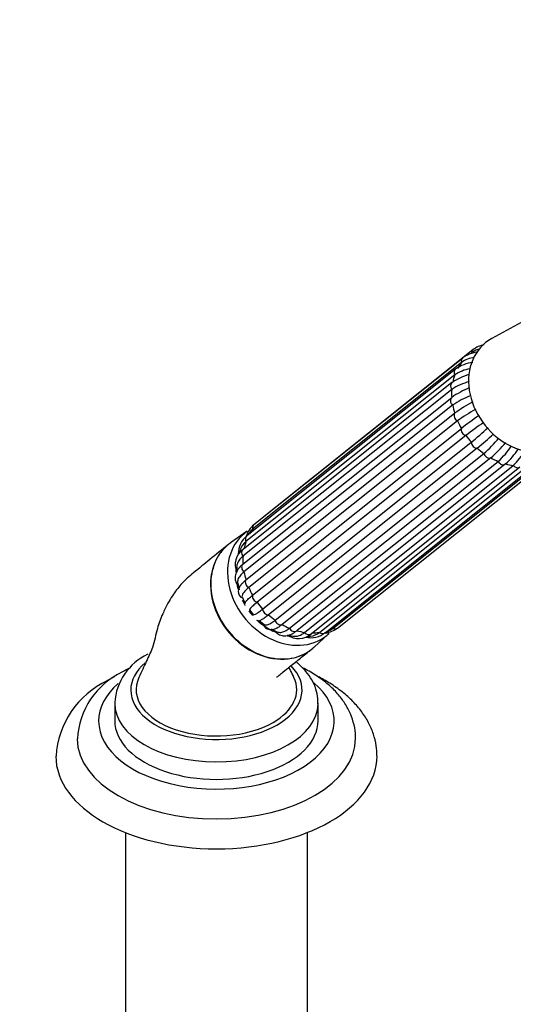
# Model space of a CAD drawing. Units: millimetres. Extents: x 0 to 1477, y 0 to 2766.
# Drawn here: x 1047 to 1139, y 879 to 1063 of the extents above; entities that cross this region are included whole.
import ezdxf
from ezdxf import colors
from ezdxf.entities.mleader import LeaderData, LeaderLine
from ezdxf.math import Vec2, Vec3

# ---------------------------------------------------------------- set-up
doc = ezdxf.new("R2010")
doc.units = ezdxf.units.MM
doc.layers.add('DV6_Défaut', color=7, linetype='Continuous')
doc.layers.add('Défaut', color=7, linetype='Continuous')

# ---------------------------------------------------------------- blocks, each defined once
blk = doc.blocks.new('_DOT')
at = {"color": 0}
blk.add_line((0, 0), (-1, 0), dxfattribs=at)
at = {"color": 0, "const_width": 0.333}
blk.add_lwpolyline([(-0.1665, 0, 1), (0.1665, 0, 1)], format="xyb", close=True, dxfattribs=at)
blk = doc.blocks.new('SE5')
at = {"layer": 'DV6_Défaut', "color": 7, "linetype": 'Continuous'}
for p, q in [((1155.86, 1014.75), (1135.28, 1003.54)), ((1131.72, 1001.44), (1092.74, 970.29)), ((1129.59, 999.07), (1090.6, 967.93)), ((1129.83, 999.89), (1090.84, 968.75)), ((1128.34, 996.74), (1089.35, 965.6)), ((1128.49, 997.8), (1089.5, 966.66)), ((1127.8, 995.3), (1088.81, 964.15)), ((1127.78, 994.02), (1088.79, 962.87)), ((1088.79, 961.4), (1127.78, 992.54)), ((1127.96, 991.09), (1088.97, 959.95)), ((1089.34, 958.44), (1128.33, 989.58)), ((1128.86, 988.16), (1089.87, 957.01)), ((1090.59, 955.58), (1129.58, 986.73)), ((1130.43, 985.42), (1091.44, 954.28)), ((1092.46, 953.02), (1131.44, 984.16)), ((1132.55, 983.06), (1093.56, 951.92)), ((1094.81, 950.92), (1133.79, 982.07)), ((1135.08, 981.25), (1096.09, 950.11)), ((1097.48, 949.44), (1136.47, 980.58)), ((1137.85, 980.11), (1098.86, 948.96)), ((1105.6, 949.41), (1144.59, 980.55)), ((1106.44, 949.47), (1145.43, 980.61)), ((1100.3, 948.66), (1139.29, 979.8)), ((1101.54, 948.41), (1140.53, 979.55)), ((1103.07, 948.65), (1142.06, 979.79)), ((1104.13, 948.58), (1143.11, 979.72)), ((1089.6, 967.55), (1086.49, 965.4)), ((1087.84, 957.82), (1088.1, 956.62)), ((1088.69, 955.14), (1089.16, 954.14)), ((1090.04, 952.84), (1090.7, 951.98)), ((1091.83, 950.89), (1092.68, 950.17)), ((1094.04, 949.34), (1095.14, 948.77)), ((1102.07, 945.89), (1104.86, 948.44)), ((1064.83, 935.44), (1064.83, 932.17)), ((1102.83, 932.17), (1102.83, 935.44)), ((1066.83, 911.29), (1066.83, 860.73)), ((1100.83, 860.73), (1100.83, 911.29))]:
    blk.add_line(p, q, dxfattribs=at)
for centre, radius, start, end in [((1134.74, 997.41), 5.03, 100.5007, 126.7851), ((1133.17, 995.44), 5.57, 97.6783, 126.8899), ((1134.09, 997.11), 4.59, 103.7852, 121.796), ((1132.52, 992.33), 6.79, 96.7588, 126.4025), ((1132.89, 994.11), 5.96, 98.9873, 123.5618), ((1133.82, 986.63), 10.54, 105.5913, 123.758), ((1132.62, 990.21), 7.81, 100.5609, 123.2469), ((1133.58, 985.45), 10.34, 104.05, 124.082), ((1136.49, 980.02), 15.25, 110.5896, 124.8236), ((1136.68, 978.56), 15.27, 110.7935, 124.8247), ((1143.74, 968.55), 26.07, 117.4308, 126.2373), ((1144.3, 967.09), 26.12, 117.3038, 126.2386), ((1180.01, 921.8), 82.21, 125.0484, 127.8389), ((1181.13, 920.15), 82.64, 124.9809, 127.8402), ((1085.14, 1040.33), 72.79, 309.4974, 312.7699), ((1086.46, 1038.97), 72.45, 309.4985, 312.6875), ((1117.35, 1000.92), 25.02, 311.0914, 320.2175), ((1118.66, 1000.08), 24.98, 311.0921, 320.3423), ((1126.43, 991.54), 14.87, 312.4887, 327.2514), ((1127.82, 991.06), 14.85, 312.4888, 326.6631), ((1132.17, 987.3), 10.33, 313.5268, 333.4126), ((1097.09, 965.55), 6.44, 132.5003, 135.0227), ((1094.27, 964.83), 5.21, 131.1299, 160.3347), ((1094.49, 963.23), 6.03, 138.0659, 143.8501), ((1093.62, 964.58), 4.51, 132.0219, 143.4437), ((1092.14, 963.35), 4.23, 128.5766, 180.6552), ((1091.5, 962.91), 3.45, 128.7412, 159.6405), ((1090.76, 961.32), 3.44, 124.4896, 204.8398), ((1094.18, 961.49), 6.42, 156.1526, 161.7848), ((1096.45, 959.87), 8.86, 173.774, 179.0271), ((1089.58, 956.34), 1.66, 132.8466, 229.3589), ((1090.16, 953.84), 1.06, 159.0383, 188.4056), ((1090.16, 953.84), 1.06, 261.1089, 268.0554), ((1091.74, 951.92), 1.08, 247.0367, 280.0189), ((1101.96, 954.19), 5.97, 290.674, 299.3272), ((1103.43, 953.5), 5.03, 279.2339, 306.7851), ((1102.97, 953.16), 4.58, 294.6928, 305.0661), ((1099.19, 950.99), 3.49, 233.438, 312.3927), ((1099.24, 956.03), 8.16, 255.4311, 261.7821), ((1098.47, 950.58), 2.65, 261.5254, 313.6264), ((1101.46, 951.94), 4.29, 257.3634, 308.4367), ((1100.29, 954.05), 6.21, 273.2208, 280.5363), ((1100.9, 951.41), 3.51, 278.7327, 308.224), ((1075.63, 934.79), 10.82, 115.2613, 176.2077), ((1070.53, 924.53), 16.68, 115.1184, 176.5773), ((1072.51, 927.99), 14.67, 115.1437, 176.979)]:
    blk.add_arc(centre, radius, start, end, dxfattribs=at)
for centre, major_axis, ratio, start_param, end_param in [((1141.58, 993.42), (-7.46, 9.34), 0.81339, 0, 3.284537), ((1141.58, 993.42), (-7.46, 9.34), 0.81339, 6.140241, 6.283185), ((1132.35, 1000.66), (0.624, -0.781), 0.81339, 3.141639, 3.914758), ((1138.58, 991.02), (-7.58, 9.49), 0.81339, 0.203462, 0.33666), ((1130.46, 999.11), (0.624, -0.781), 0.81339, 3.141997, 4.176558), ((1138.58, 991.02), (-7.58, 9.49), 0.81339, 0.465261, 0.598459), ((1129.12, 997.02), (0.624, -0.781), 0.81339, 3.141023, 4.438357), ((1128.42, 994.51), (0.624, -0.781), 0.81339, 3.141593, 4.700157), ((1128.42, 994.51), (0.624, -0.781), 0.81339, 2.908549, 3.141593), ((1138.58, 991.02), (-7.58, 9.49), 0.81339, 0.72706, 0.860259), ((1128.42, 991.77), (-0.624, 0.781), 0.81339, 0.028755, 1.820363), ((1138.58, 991.02), (-7.58, 9.49), 0.81339, 0.98886, 1.122058), ((1129.11, 988.98), (-0.624, 0.781), 0.81339, 0.290555, 2.082163), ((1138.58, 991.02), (-7.58, 9.49), 0.81339, 1.250659, 1.383858), ((1130.45, 986.33), (-0.624, 0.781), 0.81339, 0.552354, 2.343962), ((1138.58, 991.02), (-7.58, 9.49), 0.81339, 1.512458, 1.645657), ((1132.34, 984), (-0.624, 0.781), 0.81339, 0.814153, 2.605761), ((1138.58, 991.02), (7.58, -9.49), 0.81339, 4.915851, 5.049049), ((1134.65, 982.14), (-0.624, 0.781), 0.81339, 1.075953, 2.867561), ((1138.58, 991.02), (7.58, -9.49), 0.81339, 5.17765, 5.310848), ((1137.23, 980.89), (-0.624, 0.781), 0.81339, 1.337752, 3.12936), ((1138.58, 991.02), (7.58, -9.49), 0.81339, 5.439449, 5.572648), ((1139.91, 980.33), (-0.624, 0.781), 0.81339, 1.599552, 3.141593), ((1093.36, 969.51), (0.624, -0.781), 0.81339, 3.141593, 3.364772), ((1096.81, 957.66), (7.65, -9.57), 0.81339, 3.087788, 6.283185), ((1099.59, 959.88), (-7.58, 9.49), 0.81339, 0.203462, 0.305369), ((1091.47, 967.97), (0.624, -0.781), 0.81339, 3.141593, 4.176558), ((1093.86, 955.3), (7.8, -9.77), 0.81339, 3.087788, 6.283185), ((1099.59, 959.88), (-7.58, 9.49), 0.81339, 0.465261, 0.598459), ((1090.13, 965.87), (0.624, -0.781), 0.81339, 3.141593, 4.438357), ((1089.43, 963.37), (0.624, -0.781), 0.81339, 3.141593, 4.700157), ((1099.59, 959.88), (-7.58, 9.49), 0.81339, 0.72706, 0.860259), ((1096.81, 957.66), (6.55, -8.2), 0.81339, 3.835553, 3.902849), ((1089.43, 960.63), (0.624, -0.781), 0.81339, 3.170348, 4.961956), ((1099.59, 959.88), (-7.58, 9.49), 0.81339, 0.98886, 1.122058), ((1096.81, 957.66), (6.55, -8.2), 0.81339, 4.093434, 4.230596), ((1090.12, 957.84), (0.624, -0.781), 0.81339, 3.432147, 5.223755), ((1095.68, 956.75), (5.62, -7.03), 0.81339, 4.048017, 4.084948), ((1099.59, 959.88), (-7.58, 9.49), 0.81339, 1.250659, 1.383858), ((1096.81, 957.66), (6.55, -8.2), 0.81339, 4.449031, 4.530728), ((1091.46, 955.19), (0.624, -0.781), 0.81339, 3.693947, 5.485555), ((1099.59, 959.88), (-7.58, 9.49), 0.81339, 1.512458, 1.645657), ((1096.81, 957.66), (6.55, -8.2), 0.81339, 4.667804, 4.775859), ((1093.35, 952.85), (0.624, -0.781), 0.81339, 3.955746, 5.747354), ((1096.81, 957.66), (6.55, -8.2), 0.81339, 4.894773, 5.245143), ((1099.59, 959.88), (7.58, -9.49), 0.81339, 4.915851, 5.049049), ((1095.66, 951), (0.624, -0.781), 0.81339, 4.217545, 6.009154), ((1095.68, 956.75), (5.62, -7.03), 0.81339, -0.943355, -0.863821), ((1099.59, 959.88), (7.58, -9.49), 0.81339, 5.17765, 5.310848), ((1098.24, 949.75), (0.624, -0.781), 0.81339, 4.479345, 6.270953), ((1099.59, 959.88), (7.58, -9.49), 0.81339, 5.439449, 5.572648), ((1099.59, 959.88), (7.58, -9.49), 0.81339, 5.998396, 6.096247), ((1105.82, 950.25), (-0.624, 0.781), 0.81339, 2.12315, 3.141593), ((1096.81, 957.66), (6.55, -8.2), 0.81339, -0.743208, -0.676582), ((1100.92, 949.19), (-0.624, 0.781), 0.81339, 1.599552, 3.141593), ((1099.59, 959.88), (7.58, -9.49), 0.81339, 5.701249, 5.834447), ((1103.5, 949.36), (-0.624, 0.781), 0.81339, 1.861351, 3.141593), ((1096.81, 957.66), (7.65, -9.57), 0.81339, 0, 0.053805), ((1093.86, 955.3), (7.8, -9.77), 0.81339, 0, 0.053805), ((1083.83, 937.89), (-16, 0), 0.57735, 5.697204, 6.283185), ((1083.83, 937.89), (-16, 0), 0.57735, 0, 3.650537), ((1083.83, 937.97), (15, 0), 0.57735, 2.879125, 5.497787), ((1083.83, 937.97), (-15, 0), 0.57735, 2.356194, 3.403258), ((1083.83, 932.09), (-22, 0), 0.57735, 0, 3.73798), ((1083.83, 932.09), (-22, 0), 0.57735, 5.700034, 6.283185), ((1083.83, 935.44), (-19, 0), 0.57735, 6.278912, 6.283185), ((1083.83, 935.44), (-19, 0), 0.57735, 0, 3.132629), ((1083.83, 932.17), (-19, 0), 0.57735, 0, 3.141593), ((1083.83, 928.83), (-26, 0), 0.57735, 0.003423, 3.144974), ((1083.83, 925.56), (-30, 0), 0.57735, 0.001389, 3.142248)]:
    blk.add_ellipse(centre, major_axis=major_axis, ratio=ratio, start_param=start_param, end_param=end_param, dxfattribs=at)
for points, knots in [([(1086.17, 965.16), (1084.87, 964.11), (1082.87, 962.5), (1079.8, 960), (1077.38, 957.93), (1075.82, 955.87), (1074.62, 953.9), (1073.68, 951.94), (1072.66, 949.21), (1072.12, 946.08), (1070.62, 943.06), (1069.86, 941.32), (1069.34, 940.21)], [0, 0, 0, 0, 0.175404, 0.318539, 0.42959, 0.510287, 0.556579, 0.623503, 0.712622, 0.820836, 0.903228, 1, 1, 1, 1]), ([(1086.04, 965.05), (1085.33, 964.48), (1084.73, 963.8), (1083.52, 961.88), (1083.05, 960.54), (1082.69, 957.68), (1082.79, 956.14), (1083.55, 953.12), (1084.21, 951.62), (1085.97, 948.91), (1087.08, 947.67), (1089.59, 945.65), (1090.97, 944.87), (1093.87, 943.85), (1095.33, 943.63), (1097.44, 943.74), (1098.12, 943.86), (1099.42, 944.23), (1100.05, 944.5), (1101.14, 945.13), (1101.61, 945.48), (1102.05, 945.88)], [0, 0, 0, 0, 0.08377, 0.08377, 0.206831, 0.206831, 0.329892, 0.329892, 0.452953, 0.452953, 0.576014, 0.576014, 0.699074, 0.699074, 0.822135, 0.822135, 0.883666, 0.883666, 0.945196, 0.945196, 1, 1, 1, 1]), ([(1088.79, 962.87), (1088.5, 962.64), (1088.26, 962.39), (1087.98, 961.99), (1087.9, 961.86), (1087.76, 961.58), (1087.71, 961.44), (1087.63, 961.15), (1087.61, 961), (1087.6, 960.84)], [0, 0, 0, 0, 0.396645, 0.396645, 0.5949674, 0.5949674, 0.7932899, 0.7932899, 1, 1, 1, 1]), ([(1088.81, 961.41), (1088.61, 961.24), (1088.16, 960.85), (1087.59, 960.11), (1087.27, 959.19), (1087.33, 958.22), (1087.61, 957.74), (1087.79, 957.45)], [0, 0, 0, 0, 0.140862, 0.381393, 0.592051, 0.795045, 1, 1, 1, 1]), ([(1088.97, 959.95), (1088.68, 959.71), (1088.43, 959.47), (1088.06, 959), (1087.93, 958.76), (1087.78, 958.3), (1087.76, 958.07), (1087.8, 957.83), (1087.8, 957.82), (1087.8, 957.81)], [0, 0, 0, 0, 0.328196, 0.328196, 0.656392, 0.656392, 0.984587, 0.984587, 1, 1, 1, 1]), ([(1088.38, 957.51), (1088.45, 957.59), (1088.52, 957.68), (1088.8, 957.98), (1089.05, 958.21), (1089.34, 958.44)], [0, 0, 0, 0, 0.302991, 0.302991, 1, 1, 1, 1]), ([(1089.87, 957.01), (1089.58, 956.78), (1089.33, 956.55), (1088.94, 956.13), (1088.8, 955.94), (1088.63, 955.58), (1088.59, 955.42), (1088.61, 955.22), (1088.63, 955.17), (1088.65, 955.13)], [0, 0, 0, 0, 0.297113, 0.297113, 0.594227, 0.594227, 0.89134, 0.89134, 1, 1, 1, 1]), ([(1089.16, 954.21), (1089.18, 954.28), (1089.25, 954.37), (1089.47, 954.61), (1089.63, 954.77), (1090.05, 955.14), (1090.3, 955.35), (1090.59, 955.58)], [0, 0, 0, 0, 0.320254, 0.320254, 0.660127, 0.660127, 1, 1, 1, 1]), ([(1091.44, 954.28), (1091.14, 954.04), (1090.89, 953.83), (1090.48, 953.46), (1090.31, 953.31), (1090.09, 953.05), (1090.02, 952.96), (1089.99, 952.86), (1089.99, 952.83), (1090, 952.81)], [0, 0, 0, 0, 0.286503, 0.286503, 0.573007, 0.573007, 0.85951, 0.85951, 1, 1, 1, 1]), ([(1090.69, 951.97), (1090.7, 951.95), (1090.73, 951.94), (1090.84, 951.94), (1090.95, 951.98), (1091.26, 952.14), (1091.45, 952.26), (1091.9, 952.59), (1092.16, 952.78), (1092.46, 953.02)], [0, 0, 0, 0, 0.139655, 0.139655, 0.426437, 0.426437, 0.713218, 0.713218, 1, 1, 1, 1]), ([(1093.56, 951.92), (1093.26, 951.69), (1093, 951.49), (1092.55, 951.17), (1092.36, 951.05), (1092.08, 950.9), (1091.98, 950.86), (1091.91, 950.84)], [0, 0, 0, 0, 0.350842, 0.350842, 0.701684, 0.701684, 1, 1, 1, 1]), ([(1092.68, 950.16), (1092.72, 950.13), (1092.76, 950.1), (1092.95, 950.03), (1093.12, 950.03), (1093.51, 950.12), (1093.74, 950.21), (1094.24, 950.5), (1094.51, 950.69), (1094.81, 950.92)], [0, 0, 0, 0, 0.1045555, 0.1045555, 0.403037, 0.403037, 0.7015185, 0.7015185, 1, 1, 1, 1]), ([(1092.59, 950.03), (1092.72, 949.83), (1092.97, 949.46), (1093.72, 949.13), (1094.46, 949.18), (1094.85, 949.34), (1095.08, 949.45)], [0, 0, 0, 0, 0.223688, 0.492738, 0.743109, 1, 1, 1, 1]), ([(1094.75, 948.86), (1094.92, 948.68), (1095.27, 948.34), (1096.09, 948), (1097.04, 948.01), (1097.99, 948.34), (1098.54, 948.73), (1098.87, 948.97)], [0, 0, 0, 0, 0.146854, 0.351209, 0.564791, 0.78129, 1, 1, 1, 1]), ([(1096.09, 950.11), (1095.8, 949.87), (1095.52, 949.68), (1095.19, 949.49), (1095.11, 949.45), (1095.03, 949.42)], [0, 0, 0, 0, 0.7483162, 0.7483162, 1, 1, 1, 1]), ([(1095.14, 948.77), (1095.14, 948.77), (1095.14, 948.76), (1095.36, 948.67), (1095.59, 948.64), (1096.09, 948.68), (1096.35, 948.76), (1096.9, 949.02), (1097.19, 949.2), (1097.48, 949.44)], [0, 0, 0, 0, 0.005875, 0.005875, 0.33725, 0.33725, 0.668625, 0.668625, 1, 1, 1, 1]), ([(1095.1, 940.29), (1095.1, 940.29), (1095.11, 940.3), (1095.24, 940.4), (1095.66, 940.75), (1096.45, 941.4), (1097.77, 942.46), (1099.6, 943.91), (1100.85, 944.9), (1101.61, 945.51)], [0, 0, 0, 0, 0.013659, 0.039113, 0.110416, 0.221834, 0.430753, 0.707376, 1, 1, 1, 1]), ([(1067.75, 942.06), (1067.57, 941.97), (1067.08, 941.72), (1066.62, 941.47), (1066.28, 941.27)], [0, 0, 0, 0, 0.349445, 1, 1, 1, 1]), ([(1098.32, 940.21), (1098.08, 940.73), (1097.78, 941.38), (1097.47, 941.98), (1097.37, 942.17)], [0, 0, 0, 0, 0.64452, 1, 1, 1, 1]), ([(1102.78, 935.31), (1102.8, 935.67), (1102.83, 936.55), (1102.46, 938.11), (1101.71, 939.81), (1100.59, 941.41), (1099.51, 942.5), (1098.83, 943.07), (1098.69, 943.18)], [0, 0, 0, 0, 0.110192, 0.314432, 0.518743, 0.727802, 0.94441, 1, 1, 1, 1]), ([(1109.8, 928.89), (1109.81, 929.03), (1109.86, 929.82), (1109.58, 931.42), (1108.94, 933.45), (1107.89, 935.41), (1106.5, 937.25), (1104.75, 938.98), (1102.66, 940.55), (1100.96, 941.53), (1100, 942.02), (1099.88, 942.08)], [0, 0, 0, 0, 0.023752, 0.154187, 0.28422, 0.415953, 0.551165, 0.690648, 0.833987, 0.979877, 1, 1, 1, 1]), ([(1064.82, 940.38), (1064.53, 940.24), (1064.07, 940), (1063.65, 939.75), (1063.45, 939.64)], [0, 0, 0, 0, 0.599711, 1, 1, 1, 1]), ([(1113.81, 925.58), (1113.79, 926.28), (1113.75, 927.57), (1113.2, 929.71), (1112.3, 931.83), (1111.01, 933.86), (1109.37, 935.78), (1107.37, 937.57), (1105.16, 939.12), (1103.55, 940.02), (1102.78, 940.42)], [0, 0, 0, 0, 0.1055603, 0.2294396, 0.3541168, 0.4812152, 0.611681, 0.7455587, 0.8820797, 1, 1, 1, 1])]:
    blk.add_open_spline(points, degree=3, knots=knots, dxfattribs=at)

msp = doc.modelspace()

# ---------------------------------------------------------------- block references
at = {"layer": 'Défaut'}
msp.add_blockref('SE5', (0, 0), dxfattribs=at)

# ---------------------------------------------------------------- leaders
at = {"layer": 'Défaut', "color": 7, "linetype": 'Continuous'}
ml = msp.add_multileader_mtext('Standard', dxfattribs=at)
ml.set_content('{\\pxsm0.9;\\fSolid Edge ISO|b1||i0||c0|p34;\\W1.;28/02/2024\\P}', color=256)
ml.set_leader_properties()
ml.set_arrow_properties(name='DOT')
ml.build(insert=Vec2(0, 0))
ml.multileader.update_dxf_attribs({"leader_type": 0, "dogleg_length": 0, "arrow_head_size": 12})
ctx = ml.context
ctx.base_point, ctx.char_height, ctx.arrow_head_size = Vec3(1389.74, 2758.75), 12, 12
notes = []
notes.append((ctx, [(0, (0, 0, 0), (0, 0), (1, 0), 1, [])]))
ctx.mtext.insert = Vec3(1391.74, 2764.75)
for ctx, leaders in notes:
    for number, flags, end, landing, length, lines in leaders:
        leader = LeaderData()
        leader.index, (leader.has_last_leader_line, leader.has_dogleg_vector, leader.attachment_direction) = number, flags
        leader.last_leader_point, leader.dogleg_vector, leader.dogleg_length = Vec3(end), Vec3(landing), length
        for number, points, colour, breaks in lines:
            line = LeaderLine()
            line.index, line.vertices, line.color, line.breaks = number, Vec3.list(points), colors.encode_raw_color(colour), breaks
            leader.lines.append(line)
        ctx.leaders.append(leader)

doc.saveas('drawing.dxf')
